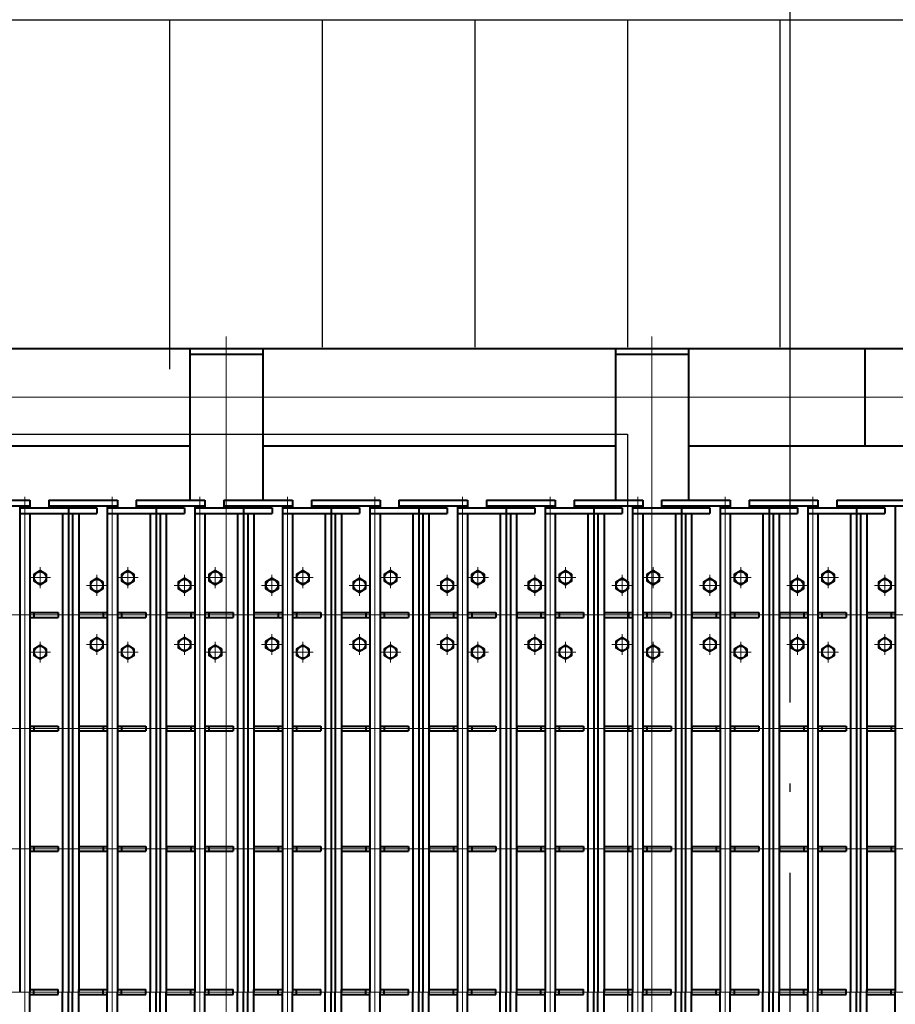
# Model space of a CAD drawing. Extents: x -146361 to 159770, y -87748 to 849918.
# Drawn here: x 52157 to 54317, y 233456 to 235886 of the extents above; entities that cross this region are included whole.
import ezdxf

# ---------------------------------------------------------------- set-up
doc = ezdxf.new("R2010")
doc.units = 0
doc.header["$LTSCALE"] = 1000
doc.header["$MEASUREMENT"] = 0
doc.linetypes.add('ACAD_ISO04W100', pattern=[30.5, 24, -3, 0.5, -3])
doc.linetypes.add('DOTE', pattern=[2.42, 2, -0.2, 0.02, -0.2])
doc.layers.add('DOTE', color=1, linetype='Continuous')
doc.layers.add('S-HOLE', color=3, linetype='Continuous')
doc.layers.add('LAYER1', color=1, linetype='ACAD_ISO04W100', lineweight=20)
doc.layers.add('LAYER7', color=7, linetype='Continuous', lineweight=40)

# ---------------------------------------------------------------- blocks, each defined once
blk = doc.blocks.new('BWJ2200X10000-2')
at = {"layer": 'LAYER1'}
for p, q in [((2460824, -1282606.3), (2460824, -1280987.8)), ((2461874, -1282606.3), (2461874, -1280987.8)), ((2467082.7, -1282606.3), (2454534.3, -1282606.3)), ((2466844.1, -1284074.8), (2455634.4, -1284074.8))]:
    blk.add_line(p, q, dxfattribs=at)
at = {"layer": 'LAYER1', "color": 8}
for p, q in [((2460427, -1281383.4), (2460427, -1282606.3)), ((2460643, -1281383.4), (2460643, -1282606.3)), ((2460859, -1281383.4), (2460859, -1282606.3)), ((2461075, -1281383.4), (2461075, -1282606.3)), ((2461291, -1281383.4), (2461291, -1282606.3)), ((2461507, -1281383.4), (2461507, -1282606.3)), ((2461723, -1281383.4), (2461723, -1282606.3)), ((2461939, -1281383.4), (2461939, -1282606.3)), ((2462155, -1281383.4), (2462155, -1282606.3)), ((2462371, -1281383.4), (2462371, -1282606.3)), ((2461047.7, -1282606.3), (2460022.6, -1282606.3)), ((2460427, -1283829.1), (2460427, -1282606.3)), ((2460643, -1283829.1), (2460643, -1282606.3)), ((2460824, -1282606.3), (2460824, -1284224.8)), ((2460859, -1283829.1), (2460859, -1282606.3)), ((2461911.7, -1282606.3), (2460886.6, -1282606.3)), ((2461075, -1283829.1), (2461075, -1282606.3)), ((2461291, -1283829.1), (2461291, -1282606.3)), ((2461507, -1283829.1), (2461507, -1282606.3)), ((2461723, -1283829.1), (2461723, -1282606.3)), ((2462775.7, -1282606.3), (2461750.6, -1282606.3)), ((2461874, -1282606.3), (2461874, -1284224.8)), ((2461939, -1283829.1), (2461939, -1282606.3)), ((2462155, -1283829.1), (2462155, -1282606.3)), ((2462371, -1283829.1), (2462371, -1282606.3)), ((2460329, -1282960.3), (2460089.8, -1282960.3)), ((2460545, -1282960.3), (2460305.8, -1282960.3)), ((2460761, -1282960.3), (2460521.8, -1282960.3)), ((2460977, -1282960.3), (2460737.8, -1282960.3)), ((2461193, -1282960.3), (2460953.8, -1282960.3)), ((2461409, -1282960.3), (2461169.8, -1282960.3)), ((2461625, -1282960.3), (2461385.8, -1282960.3)), ((2461841, -1282960.3), (2461601.8, -1282960.3)), ((2462057, -1282960.3), (2461817.8, -1282960.3)), ((2462273, -1282960.3), (2462033.8, -1282960.3)), ((2462489, -1282960.3), (2462249.8, -1282960.3)), ((2460329, -1283257.3), (2460089.8, -1283257.3)), ((2460545, -1283257.3), (2460305.8, -1283257.3)), ((2460761, -1283257.3), (2460521.8, -1283257.3)), ((2460977, -1283257.3), (2460737.8, -1283257.3)), ((2461193, -1283257.3), (2460953.8, -1283257.3)), ((2461409, -1283257.3), (2461169.8, -1283257.3)), ((2461625, -1283257.3), (2461385.8, -1283257.3)), ((2461841, -1283257.3), (2461601.8, -1283257.3)), ((2462057, -1283257.3), (2461817.8, -1283257.3)), ((2462273, -1283257.3), (2462033.8, -1283257.3)), ((2462489, -1283257.3), (2462249.8, -1283257.3)), ((2460388.9, -1283470.9), (2460388.9, -1283419.7)), ((2460604.9, -1283470.9), (2460604.9, -1283419.7)), ((2460820.9, -1283470.9), (2460820.9, -1283419.7)), ((2461036.9, -1283470.9), (2461036.9, -1283419.7)), ((2461252.9, -1283470.9), (2461252.9, -1283419.7)), ((2461468.9, -1283470.9), (2461468.9, -1283419.7)), ((2461684.9, -1283470.9), (2461684.9, -1283419.7)), ((2461900.9, -1283470.9), (2461900.9, -1283419.7)), ((2462116.9, -1283470.9), (2462116.9, -1283419.7)), ((2462332.9, -1283470.9), (2462332.9, -1283419.7)), ((2460249.1, -1283489.9), (2460249.1, -1283438.7)), ((2460363.3, -1283445.3), (2460414.5, -1283445.3)), ((2460465.1, -1283489.9), (2460465.1, -1283438.7)), ((2460579.3, -1283445.3), (2460630.5, -1283445.3)), ((2460681.1, -1283489.9), (2460681.1, -1283438.7)), ((2460795.3, -1283445.3), (2460846.5, -1283445.3)), ((2460897.1, -1283489.9), (2460897.1, -1283438.7)), ((2461011.3, -1283445.3), (2461062.5, -1283445.3)), ((2461113.1, -1283489.9), (2461113.1, -1283438.7)), ((2461227.3, -1283445.3), (2461278.5, -1283445.3)), ((2461329.1, -1283489.9), (2461329.1, -1283438.7)), ((2461443.3, -1283445.3), (2461494.5, -1283445.3)), ((2461545.1, -1283489.9), (2461545.1, -1283438.7)), ((2461659.3, -1283445.3), (2461710.5, -1283445.3)), ((2461761.1, -1283489.9), (2461761.1, -1283438.7)), ((2461875.3, -1283445.3), (2461926.5, -1283445.3)), ((2461977.1, -1283489.9), (2461977.1, -1283438.7)), ((2462091.3, -1283445.3), (2462142.5, -1283445.3)), ((2462193.1, -1283489.9), (2462193.1, -1283438.7)), ((2462307.3, -1283445.3), (2462358.5, -1283445.3)), ((2460223.5, -1283464.3), (2460274.7, -1283464.3)), ((2460439.5, -1283464.3), (2460490.7, -1283464.3)), ((2460655.5, -1283464.3), (2460706.7, -1283464.3)), ((2460871.5, -1283464.3), (2460922.7, -1283464.3)), ((2461087.5, -1283464.3), (2461138.7, -1283464.3)), ((2461303.5, -1283464.3), (2461354.7, -1283464.3)), ((2461519.5, -1283464.3), (2461570.7, -1283464.3)), ((2461735.5, -1283464.3), (2461786.7, -1283464.3)), ((2461951.5, -1283464.3), (2462002.7, -1283464.3)), ((2462167.5, -1283464.3), (2462218.7, -1283464.3)), ((2460337.7, -1283537.3), (2460089.9, -1283537.3)), ((2460553.7, -1283537.3), (2460305.9, -1283537.3)), ((2460769.7, -1283537.3), (2460521.9, -1283537.3)), ((2460985.7, -1283537.3), (2460737.9, -1283537.3)), ((2461201.7, -1283537.3), (2460953.9, -1283537.3)), ((2461417.7, -1283537.3), (2461169.9, -1283537.3)), ((2461633.7, -1283537.3), (2461385.9, -1283537.3)), ((2461849.7, -1283537.3), (2461601.9, -1283537.3)), ((2462065.7, -1283537.3), (2461817.9, -1283537.3)), ((2462281.7, -1283537.3), (2462033.9, -1283537.3)), ((2462497.7, -1283537.3), (2462249.9, -1283537.3)), ((2460249.1, -1283635.9), (2460249.1, -1283584.7)), ((2460388.9, -1283654.9), (2460388.9, -1283603.7)), ((2460465.1, -1283635.9), (2460465.1, -1283584.7)), ((2460604.9, -1283654.9), (2460604.9, -1283603.7)), ((2460681.1, -1283635.9), (2460681.1, -1283584.7)), ((2460820.9, -1283654.9), (2460820.9, -1283603.7)), ((2460897.1, -1283635.9), (2460897.1, -1283584.7)), ((2461036.9, -1283654.9), (2461036.9, -1283603.7)), ((2461113.1, -1283635.9), (2461113.1, -1283584.7)), ((2461252.9, -1283654.9), (2461252.9, -1283603.7)), ((2461329.1, -1283635.9), (2461329.1, -1283584.7)), ((2461468.9, -1283654.9), (2461468.9, -1283603.7)), ((2461545.1, -1283635.9), (2461545.1, -1283584.7)), ((2461684.9, -1283654.9), (2461684.9, -1283603.7)), ((2461761.1, -1283635.9), (2461761.1, -1283584.7)), ((2461900.9, -1283654.9), (2461900.9, -1283603.7)), ((2461977.1, -1283635.9), (2461977.1, -1283584.7)), ((2462116.9, -1283654.9), (2462116.9, -1283603.7)), ((2462193.1, -1283635.9), (2462193.1, -1283584.7)), ((2462332.9, -1283654.9), (2462332.9, -1283603.7)), ((2460223.5, -1283610.3), (2460274.7, -1283610.3)), ((2460414.5, -1283629.3), (2460363.3, -1283629.3)), ((2460439.5, -1283610.3), (2460490.7, -1283610.3)), ((2460630.5, -1283629.3), (2460579.3, -1283629.3)), ((2460655.5, -1283610.3), (2460706.7, -1283610.3)), ((2460846.5, -1283629.3), (2460795.3, -1283629.3)), ((2460871.5, -1283610.3), (2460922.7, -1283610.3)), ((2461062.5, -1283629.3), (2461011.3, -1283629.3)), ((2461087.5, -1283610.3), (2461138.7, -1283610.3)), ((2461278.5, -1283629.3), (2461227.3, -1283629.3)), ((2461303.5, -1283610.3), (2461354.7, -1283610.3)), ((2461494.5, -1283629.3), (2461443.3, -1283629.3)), ((2461519.5, -1283610.3), (2461570.7, -1283610.3)), ((2461710.5, -1283629.3), (2461659.3, -1283629.3)), ((2461735.5, -1283610.3), (2461786.7, -1283610.3)), ((2461926.5, -1283629.3), (2461875.3, -1283629.3)), ((2461951.5, -1283610.3), (2462002.7, -1283610.3)), ((2462142.5, -1283629.3), (2462091.3, -1283629.3)), ((2462167.5, -1283610.3), (2462218.7, -1283610.3)), ((2462358.5, -1283629.3), (2462307.3, -1283629.3))]:
    blk.add_line(p, q, dxfattribs=at)
at = {"layer": 'LAYER7', "color": 8}
for p, q in [((2460223.5, -1281405.8), (2460223.5, -1282606.3)), ((2460319, -1281410.8), (2460319, -1282606.3)), ((2460439.5, -1281405.8), (2460439.5, -1282606.3)), ((2460535, -1281410.8), (2460535, -1282606.3)), ((2460655.5, -1281405.8), (2460655.5, -1282606.3)), ((2460751, -1281410.8), (2460751, -1282606.3)), ((2460871.5, -1281405.8), (2460871.5, -1282606.3)), ((2460967, -1281410.8), (2460967, -1282606.3)), ((2461087.5, -1281405.8), (2461087.5, -1282606.3)), ((2461183, -1281410.8), (2461183, -1282606.3)), ((2461303.5, -1281405.8), (2461303.5, -1282606.3)), ((2461399, -1281410.8), (2461399, -1282606.3)), ((2461519.5, -1281405.8), (2461519.5, -1282606.3)), ((2461615, -1281410.8), (2461615, -1282606.3)), ((2461735.5, -1281405.8), (2461735.5, -1282606.3)), ((2461831, -1281410.8), (2461831, -1282606.3)), ((2461951.5, -1281405.8), (2461951.5, -1282606.3)), ((2462047, -1281410.8), (2462047, -1282606.3)), ((2462167.5, -1281405.8), (2462167.5, -1282606.3)), ((2462263, -1281410.8), (2462263, -1282606.3)), ((2460294, -1281424.8), (2460294, -1282606.3)), ((2460309, -1281424.8), (2460309, -1282606.3)), ((2460334, -1281424.8), (2460334, -1282606.3)), ((2460414.5, -1281424.8), (2460414.5, -1282606.3)), ((2460510, -1281424.8), (2460510, -1282606.3)), ((2460525, -1281424.8), (2460525, -1282606.3)), ((2460550, -1281424.8), (2460550, -1282606.3)), ((2460630.5, -1281424.8), (2460630.5, -1282606.3)), ((2460726, -1281424.8), (2460726, -1282606.3)), ((2460741, -1281424.8), (2460741, -1282606.3)), ((2460766, -1281424.8), (2460766, -1282606.3)), ((2460846.5, -1281424.8), (2460846.5, -1282606.3)), ((2460942, -1281424.8), (2460942, -1282606.3)), ((2460957, -1281424.8), (2460957, -1282606.3)), ((2460982, -1281424.8), (2460982, -1282606.3)), ((2461062.5, -1281424.8), (2461062.5, -1282606.3)), ((2461158, -1281424.8), (2461158, -1282606.3)), ((2461173, -1281424.8), (2461173, -1282606.3)), ((2461198, -1281424.8), (2461198, -1282606.3)), ((2461278.5, -1281424.8), (2461278.5, -1282606.3)), ((2461374, -1281424.8), (2461374, -1282606.3)), ((2461389, -1281424.8), (2461389, -1282606.3)), ((2461414, -1281424.8), (2461414, -1282606.3)), ((2461494.5, -1281424.8), (2461494.5, -1282606.3)), ((2461590, -1281424.8), (2461590, -1282606.3)), ((2461605, -1281424.8), (2461605, -1282606.3)), ((2461630, -1281424.8), (2461630, -1282606.3)), ((2461710.5, -1281424.8), (2461710.5, -1282606.3)), ((2461806, -1281424.8), (2461806, -1282606.3)), ((2461821, -1281424.8), (2461821, -1282606.3)), ((2461846, -1281424.8), (2461846, -1282606.3)), ((2461926.5, -1281424.8), (2461926.5, -1282606.3)), ((2462022, -1281424.8), (2462022, -1282606.3)), ((2462037, -1281424.8), (2462037, -1282606.3)), ((2462062, -1281424.8), (2462062, -1282606.3)), ((2462142.5, -1281424.8), (2462142.5, -1282606.3)), ((2462238, -1281424.8), (2462238, -1282606.3)), ((2462253, -1281424.8), (2462253, -1282606.3)), ((2462278, -1281424.8), (2462278, -1282606.3)), ((2462358.5, -1281424.8), (2462358.5, -1282606.3)), ((2460293.5, -1282600.5), (2460223.5, -1282600.5)), ((2460223.5, -1283806.8), (2460223.5, -1282606.3)), ((2460233.5, -1282600.5), (2460233.5, -1282612.5)), ((2460293.5, -1282600.5), (2460293.5, -1282612.5)), ((2460294, -1283787.8), (2460294, -1282606.3)), ((2460309, -1283787.8), (2460309, -1282606.3)), ((2460319, -1283801.8), (2460319, -1282606.3)), ((2460334, -1283787.8), (2460334, -1282606.3)), ((2460344.5, -1282600.5), (2460344.5, -1282612.5)), ((2460414.5, -1282600.5), (2460344.5, -1282600.5)), ((2460404.5, -1282600.5), (2460404.5, -1282612.5)), ((2460414.5, -1283787.8), (2460414.5, -1282606.3)), ((2460509.5, -1282600.5), (2460439.5, -1282600.5)), ((2460439.5, -1283806.8), (2460439.5, -1282606.3)), ((2460449.5, -1282600.5), (2460449.5, -1282612.5)), ((2460509.5, -1282600.5), (2460509.5, -1282612.5)), ((2460510, -1283787.8), (2460510, -1282606.3)), ((2460525, -1283787.8), (2460525, -1282606.3)), ((2460535, -1283801.8), (2460535, -1282606.3)), ((2460550, -1283787.8), (2460550, -1282606.3)), ((2460560.5, -1282600.5), (2460560.5, -1282612.5)), ((2460630.5, -1282600.5), (2460560.5, -1282600.5)), ((2460620.5, -1282600.5), (2460620.5, -1282612.5)), ((2460630.5, -1283787.8), (2460630.5, -1282606.3)), ((2460725.5, -1282600.5), (2460655.5, -1282600.5)), ((2460655.5, -1283806.8), (2460655.5, -1282606.3)), ((2460665.5, -1282600.5), (2460665.5, -1282612.5)), ((2460725.5, -1282600.5), (2460725.5, -1282612.5)), ((2460726, -1283787.8), (2460726, -1282606.3)), ((2460741, -1283787.8), (2460741, -1282606.3)), ((2460751, -1283801.8), (2460751, -1282606.3)), ((2460766, -1283787.8), (2460766, -1282606.3)), ((2460776.5, -1282600.5), (2460776.5, -1282612.5)), ((2460846.5, -1282600.5), (2460776.5, -1282600.5)), ((2460836.5, -1282600.5), (2460836.5, -1282612.5)), ((2460846.5, -1283787.8), (2460846.5, -1282606.3)), ((2460941.5, -1282600.5), (2460871.5, -1282600.5)), ((2460871.5, -1283806.8), (2460871.5, -1282606.3)), ((2460881.5, -1282600.5), (2460881.5, -1282612.5)), ((2460941.5, -1282600.5), (2460941.5, -1282612.5)), ((2460942, -1283787.8), (2460942, -1282606.3)), ((2460957, -1283787.8), (2460957, -1282606.3)), ((2460967, -1283801.8), (2460967, -1282606.3)), ((2460982, -1283787.8), (2460982, -1282606.3)), ((2460992.5, -1282600.5), (2460992.5, -1282612.5)), ((2461062.5, -1282600.5), (2460992.5, -1282600.5)), ((2461052.5, -1282600.5), (2461052.5, -1282612.5)), ((2461062.5, -1283787.8), (2461062.5, -1282606.3)), ((2461157.5, -1282600.5), (2461087.5, -1282600.5)), ((2461087.5, -1283806.8), (2461087.5, -1282606.3)), ((2461097.5, -1282600.5), (2461097.5, -1282612.5)), ((2461157.5, -1282600.5), (2461157.5, -1282612.5)), ((2461158, -1283787.8), (2461158, -1282606.3)), ((2461173, -1283787.8), (2461173, -1282606.3)), ((2461183, -1283801.8), (2461183, -1282606.3)), ((2461198, -1283787.8), (2461198, -1282606.3)), ((2461208.5, -1282600.5), (2461208.5, -1282612.5)), ((2461278.5, -1282600.5), (2461208.5, -1282600.5)), ((2461268.5, -1282600.5), (2461268.5, -1282612.5)), ((2461278.5, -1283787.8), (2461278.5, -1282606.3)), ((2461373.5, -1282600.5), (2461303.5, -1282600.5)), ((2461303.5, -1283806.8), (2461303.5, -1282606.3)), ((2461313.5, -1282600.5), (2461313.5, -1282612.5)), ((2461373.5, -1282600.5), (2461373.5, -1282612.5)), ((2461374, -1283787.8), (2461374, -1282606.3)), ((2461389, -1283787.8), (2461389, -1282606.3)), ((2461399, -1283801.8), (2461399, -1282606.3)), ((2461414, -1283787.8), (2461414, -1282606.3)), ((2461424.5, -1282600.5), (2461424.5, -1282612.5)), ((2461494.5, -1282600.5), (2461424.5, -1282600.5)), ((2461484.5, -1282600.5), (2461484.5, -1282612.5)), ((2461494.5, -1283787.8), (2461494.5, -1282606.3)), ((2461589.5, -1282600.5), (2461519.5, -1282600.5)), ((2461519.5, -1283806.8), (2461519.5, -1282606.3)), ((2461529.5, -1282600.5), (2461529.5, -1282612.5)), ((2461589.5, -1282600.5), (2461589.5, -1282612.5)), ((2461590, -1283787.8), (2461590, -1282606.3)), ((2461605, -1283787.8), (2461605, -1282606.3)), ((2461615, -1283801.8), (2461615, -1282606.3)), ((2461630, -1283787.8), (2461630, -1282606.3)), ((2461640.5, -1282600.5), (2461640.5, -1282612.5)), ((2461710.5, -1282600.5), (2461640.5, -1282600.5)), ((2461700.5, -1282600.5), (2461700.5, -1282612.5)), ((2461710.5, -1283787.8), (2461710.5, -1282606.3)), ((2461805.5, -1282600.5), (2461735.5, -1282600.5)), ((2461735.5, -1283806.8), (2461735.5, -1282606.3)), ((2461745.5, -1282600.5), (2461745.5, -1282612.5)), ((2461805.5, -1282600.5), (2461805.5, -1282612.5)), ((2461806, -1283787.8), (2461806, -1282606.3)), ((2461821, -1283787.8), (2461821, -1282606.3)), ((2461831, -1283801.8), (2461831, -1282606.3)), ((2461846, -1283787.8), (2461846, -1282606.3)), ((2461856.5, -1282600.5), (2461856.5, -1282612.5)), ((2461926.5, -1282600.5), (2461856.5, -1282600.5)), ((2461916.5, -1282600.5), (2461916.5, -1282612.5)), ((2461926.5, -1283787.8), (2461926.5, -1282606.3)), ((2462021.5, -1282600.5), (2461951.5, -1282600.5)), ((2461951.5, -1283806.8), (2461951.5, -1282606.3)), ((2461961.5, -1282600.5), (2461961.5, -1282612.5)), ((2462021.5, -1282600.5), (2462021.5, -1282612.5)), ((2462022, -1283787.8), (2462022, -1282606.3)), ((2462037, -1283787.8), (2462037, -1282606.3)), ((2462047, -1283801.8), (2462047, -1282606.3)), ((2462062, -1283787.8), (2462062, -1282606.3)), ((2462072.5, -1282600.5), (2462072.5, -1282612.5)), ((2462142.5, -1282600.5), (2462072.5, -1282600.5)), ((2462132.5, -1282600.5), (2462132.5, -1282612.5)), ((2462142.5, -1283787.8), (2462142.5, -1282606.3)), ((2462237.5, -1282600.5), (2462167.5, -1282600.5)), ((2462167.5, -1283806.8), (2462167.5, -1282606.3)), ((2462177.5, -1282600.5), (2462177.5, -1282612.5)), ((2462237.5, -1282600.5), (2462237.5, -1282612.5)), ((2462238, -1283787.8), (2462238, -1282606.3)), ((2462253, -1283787.8), (2462253, -1282606.3)), ((2462263, -1283801.8), (2462263, -1282606.3)), ((2462278, -1283787.8), (2462278, -1282606.3)), ((2462288.5, -1282600.5), (2462288.5, -1282612.5)), ((2462358.5, -1282600.5), (2462288.5, -1282600.5)), ((2462348.5, -1282600.5), (2462348.5, -1282612.5)), ((2462358.5, -1283787.8), (2462358.5, -1282606.3)), ((2462383.5, -1283806.8), (2462383.5, -1282606.3)), ((2460293.5, -1282612.5), (2460223.5, -1282612.5)), ((2460414.5, -1282612.5), (2460344.5, -1282612.5)), ((2460509.5, -1282612.5), (2460439.5, -1282612.5)), ((2460630.5, -1282612.5), (2460560.5, -1282612.5)), ((2460725.5, -1282612.5), (2460655.5, -1282612.5)), ((2460846.5, -1282612.5), (2460776.5, -1282612.5)), ((2460941.5, -1282612.5), (2460871.5, -1282612.5)), ((2461062.5, -1282612.5), (2460992.5, -1282612.5)), ((2461157.5, -1282612.5), (2461087.5, -1282612.5)), ((2461278.5, -1282612.5), (2461208.5, -1282612.5)), ((2461373.5, -1282612.5), (2461303.5, -1282612.5)), ((2461494.5, -1282612.5), (2461424.5, -1282612.5)), ((2461589.5, -1282612.5), (2461519.5, -1282612.5)), ((2461710.5, -1282612.5), (2461640.5, -1282612.5)), ((2461805.5, -1282612.5), (2461735.5, -1282612.5)), ((2461926.5, -1282612.5), (2461856.5, -1282612.5)), ((2462021.5, -1282612.5), (2461951.5, -1282612.5)), ((2462142.5, -1282612.5), (2462072.5, -1282612.5)), ((2462237.5, -1282612.5), (2462167.5, -1282612.5)), ((2462358.5, -1282612.5), (2462288.5, -1282612.5)), ((2460293.5, -1282954), (2460223.5, -1282954)), ((2460293.5, -1282966), (2460223.5, -1282966)), ((2460233.5, -1282966), (2460233.5, -1282954)), ((2460293.5, -1282966), (2460293.5, -1282954)), ((2460344.5, -1282966), (2460344.5, -1282954)), ((2460414.5, -1282954), (2460344.5, -1282954)), ((2460414.5, -1282966), (2460344.5, -1282966)), ((2460404.5, -1282966), (2460404.5, -1282954)), ((2460509.5, -1282954), (2460439.5, -1282954)), ((2460509.5, -1282966), (2460439.5, -1282966)), ((2460449.5, -1282966), (2460449.5, -1282954)), ((2460509.5, -1282966), (2460509.5, -1282954)), ((2460560.5, -1282966), (2460560.5, -1282954)), ((2460630.5, -1282954), (2460560.5, -1282954)), ((2460630.5, -1282966), (2460560.5, -1282966)), ((2460620.5, -1282966), (2460620.5, -1282954)), ((2460725.5, -1282954), (2460655.5, -1282954)), ((2460725.5, -1282966), (2460655.5, -1282966)), ((2460665.5, -1282966), (2460665.5, -1282954)), ((2460725.5, -1282966), (2460725.5, -1282954)), ((2460776.5, -1282966), (2460776.5, -1282954)), ((2460846.5, -1282954), (2460776.5, -1282954)), ((2460846.5, -1282966), (2460776.5, -1282966)), ((2460836.5, -1282966), (2460836.5, -1282954)), ((2460941.5, -1282954), (2460871.5, -1282954)), ((2460941.5, -1282966), (2460871.5, -1282966)), ((2460881.5, -1282966), (2460881.5, -1282954)), ((2460941.5, -1282966), (2460941.5, -1282954)), ((2460992.5, -1282966), (2460992.5, -1282954)), ((2461062.5, -1282954), (2460992.5, -1282954)), ((2461062.5, -1282966), (2460992.5, -1282966)), ((2461052.5, -1282966), (2461052.5, -1282954)), ((2461157.5, -1282954), (2461087.5, -1282954)), ((2461157.5, -1282966), (2461087.5, -1282966)), ((2461097.5, -1282966), (2461097.5, -1282954)), ((2461157.5, -1282966), (2461157.5, -1282954)), ((2461208.5, -1282966), (2461208.5, -1282954)), ((2461278.5, -1282954), (2461208.5, -1282954)), ((2461278.5, -1282966), (2461208.5, -1282966)), ((2461268.5, -1282966), (2461268.5, -1282954)), ((2461373.5, -1282954), (2461303.5, -1282954)), ((2461373.5, -1282966), (2461303.5, -1282966)), ((2461313.5, -1282966), (2461313.5, -1282954)), ((2461373.5, -1282966), (2461373.5, -1282954)), ((2461424.5, -1282966), (2461424.5, -1282954)), ((2461494.5, -1282954), (2461424.5, -1282954)), ((2461494.5, -1282966), (2461424.5, -1282966)), ((2461484.5, -1282966), (2461484.5, -1282954)), ((2461589.5, -1282954), (2461519.5, -1282954)), ((2461589.5, -1282966), (2461519.5, -1282966)), ((2461529.5, -1282966), (2461529.5, -1282954)), ((2461589.5, -1282966), (2461589.5, -1282954)), ((2461640.5, -1282966), (2461640.5, -1282954)), ((2461710.5, -1282954), (2461640.5, -1282954)), ((2461710.5, -1282966), (2461640.5, -1282966)), ((2461700.5, -1282966), (2461700.5, -1282954)), ((2461805.5, -1282954), (2461735.5, -1282954)), ((2461805.5, -1282966), (2461735.5, -1282966)), ((2461745.5, -1282966), (2461745.5, -1282954)), ((2461805.5, -1282966), (2461805.5, -1282954)), ((2461856.5, -1282966), (2461856.5, -1282954)), ((2461926.5, -1282954), (2461856.5, -1282954)), ((2461926.5, -1282966), (2461856.5, -1282966)), ((2461916.5, -1282966), (2461916.5, -1282954)), ((2462021.5, -1282954), (2461951.5, -1282954)), ((2462021.5, -1282966), (2461951.5, -1282966)), ((2461961.5, -1282966), (2461961.5, -1282954)), ((2462021.5, -1282966), (2462021.5, -1282954)), ((2462072.5, -1282966), (2462072.5, -1282954)), ((2462142.5, -1282954), (2462072.5, -1282954)), ((2462142.5, -1282966), (2462072.5, -1282966)), ((2462132.5, -1282966), (2462132.5, -1282954)), ((2462237.5, -1282954), (2462167.5, -1282954)), ((2462237.5, -1282966), (2462167.5, -1282966)), ((2462177.5, -1282966), (2462177.5, -1282954)), ((2462237.5, -1282966), (2462237.5, -1282954)), ((2462288.5, -1282966), (2462288.5, -1282954)), ((2462358.5, -1282954), (2462288.5, -1282954)), ((2462358.5, -1282966), (2462288.5, -1282966)), ((2462348.5, -1282966), (2462348.5, -1282954)), ((2460293.5, -1283251), (2460223.5, -1283251)), ((2460293.5, -1283263), (2460223.5, -1283263)), ((2460233.5, -1283263), (2460233.5, -1283251)), ((2460293.5, -1283263), (2460293.5, -1283251)), ((2460344.5, -1283263), (2460344.5, -1283251)), ((2460414.5, -1283251), (2460344.5, -1283251)), ((2460414.5, -1283263), (2460344.5, -1283263)), ((2460404.5, -1283263), (2460404.5, -1283251)), ((2460509.5, -1283251), (2460439.5, -1283251)), ((2460509.5, -1283263), (2460439.5, -1283263)), ((2460449.5, -1283263), (2460449.5, -1283251)), ((2460509.5, -1283263), (2460509.5, -1283251)), ((2460560.5, -1283263), (2460560.5, -1283251)), ((2460630.5, -1283251), (2460560.5, -1283251)), ((2460630.5, -1283263), (2460560.5, -1283263)), ((2460620.5, -1283263), (2460620.5, -1283251)), ((2460725.5, -1283251), (2460655.5, -1283251)), ((2460725.5, -1283263), (2460655.5, -1283263)), ((2460665.5, -1283263), (2460665.5, -1283251)), ((2460725.5, -1283263), (2460725.5, -1283251)), ((2460776.5, -1283263), (2460776.5, -1283251)), ((2460846.5, -1283251), (2460776.5, -1283251)), ((2460846.5, -1283263), (2460776.5, -1283263)), ((2460836.5, -1283263), (2460836.5, -1283251)), ((2460941.5, -1283251), (2460871.5, -1283251)), ((2460941.5, -1283263), (2460871.5, -1283263)), ((2460881.5, -1283263), (2460881.5, -1283251)), ((2460941.5, -1283263), (2460941.5, -1283251)), ((2460992.5, -1283263), (2460992.5, -1283251)), ((2461062.5, -1283251), (2460992.5, -1283251)), ((2461062.5, -1283263), (2460992.5, -1283263)), ((2461052.5, -1283263), (2461052.5, -1283251)), ((2461157.5, -1283251), (2461087.5, -1283251)), ((2461157.5, -1283263), (2461087.5, -1283263)), ((2461097.5, -1283263), (2461097.5, -1283251)), ((2461157.5, -1283263), (2461157.5, -1283251)), ((2461208.5, -1283263), (2461208.5, -1283251)), ((2461278.5, -1283251), (2461208.5, -1283251)), ((2461278.5, -1283263), (2461208.5, -1283263)), ((2461268.5, -1283263), (2461268.5, -1283251)), ((2461373.5, -1283251), (2461303.5, -1283251)), ((2461373.5, -1283263), (2461303.5, -1283263)), ((2461313.5, -1283263), (2461313.5, -1283251)), ((2461373.5, -1283263), (2461373.5, -1283251)), ((2461424.5, -1283263), (2461424.5, -1283251)), ((2461494.5, -1283251), (2461424.5, -1283251)), ((2461494.5, -1283263), (2461424.5, -1283263)), ((2461484.5, -1283263), (2461484.5, -1283251)), ((2461589.5, -1283251), (2461519.5, -1283251)), ((2461589.5, -1283263), (2461519.5, -1283263)), ((2461529.5, -1283263), (2461529.5, -1283251)), ((2461589.5, -1283263), (2461589.5, -1283251)), ((2461640.5, -1283263), (2461640.5, -1283251)), ((2461710.5, -1283251), (2461640.5, -1283251)), ((2461710.5, -1283263), (2461640.5, -1283263)), ((2461700.5, -1283263), (2461700.5, -1283251)), ((2461805.5, -1283251), (2461735.5, -1283251)), ((2461805.5, -1283263), (2461735.5, -1283263)), ((2461745.5, -1283263), (2461745.5, -1283251)), ((2461805.5, -1283263), (2461805.5, -1283251)), ((2461856.5, -1283263), (2461856.5, -1283251)), ((2461926.5, -1283251), (2461856.5, -1283251)), ((2461926.5, -1283263), (2461856.5, -1283263)), ((2461916.5, -1283263), (2461916.5, -1283251)), ((2462021.5, -1283251), (2461951.5, -1283251)), ((2462021.5, -1283263), (2461951.5, -1283263)), ((2461961.5, -1283263), (2461961.5, -1283251)), ((2462021.5, -1283263), (2462021.5, -1283251)), ((2462072.5, -1283263), (2462072.5, -1283251)), ((2462142.5, -1283251), (2462072.5, -1283251)), ((2462142.5, -1283263), (2462072.5, -1283263)), ((2462132.5, -1283263), (2462132.5, -1283251)), ((2462237.5, -1283251), (2462167.5, -1283251)), ((2462237.5, -1283263), (2462167.5, -1283263)), ((2462177.5, -1283263), (2462177.5, -1283251)), ((2462237.5, -1283263), (2462237.5, -1283251)), ((2462288.5, -1283263), (2462288.5, -1283251)), ((2462358.5, -1283251), (2462288.5, -1283251)), ((2462358.5, -1283263), (2462288.5, -1283263)), ((2462348.5, -1283263), (2462348.5, -1283251)), ((2460293.5, -1283531.3), (2460223.5, -1283531.3)), ((2460233.5, -1283543.3), (2460233.5, -1283531.3)), ((2460293.5, -1283543.3), (2460293.5, -1283531.3)), ((2460344.5, -1283543.3), (2460344.5, -1283531.3)), ((2460414.5, -1283531.3), (2460344.5, -1283531.3)), ((2460404.5, -1283543.3), (2460404.5, -1283531.3)), ((2460509.5, -1283531.3), (2460439.5, -1283531.3)), ((2460449.5, -1283543.3), (2460449.5, -1283531.3)), ((2460509.5, -1283543.3), (2460509.5, -1283531.3)), ((2460560.5, -1283543.3), (2460560.5, -1283531.3)), ((2460630.5, -1283531.3), (2460560.5, -1283531.3)), ((2460620.5, -1283543.3), (2460620.5, -1283531.3)), ((2460725.5, -1283531.3), (2460655.5, -1283531.3)), ((2460665.5, -1283543.3), (2460665.5, -1283531.3)), ((2460725.5, -1283543.3), (2460725.5, -1283531.3)), ((2460776.5, -1283543.3), (2460776.5, -1283531.3)), ((2460846.5, -1283531.3), (2460776.5, -1283531.3)), ((2460836.5, -1283543.3), (2460836.5, -1283531.3)), ((2460941.5, -1283531.3), (2460871.5, -1283531.3)), ((2460881.5, -1283543.3), (2460881.5, -1283531.3)), ((2460941.5, -1283543.3), (2460941.5, -1283531.3)), ((2460992.5, -1283543.3), (2460992.5, -1283531.3)), ((2461062.5, -1283531.3), (2460992.5, -1283531.3)), ((2461052.5, -1283543.3), (2461052.5, -1283531.3)), ((2461157.5, -1283531.3), (2461087.5, -1283531.3)), ((2461097.5, -1283543.3), (2461097.5, -1283531.3)), ((2461157.5, -1283543.3), (2461157.5, -1283531.3)), ((2461208.5, -1283543.3), (2461208.5, -1283531.3)), ((2461278.5, -1283531.3), (2461208.5, -1283531.3)), ((2461268.5, -1283543.3), (2461268.5, -1283531.3)), ((2461373.5, -1283531.3), (2461303.5, -1283531.3)), ((2461313.5, -1283543.3), (2461313.5, -1283531.3)), ((2461373.5, -1283543.3), (2461373.5, -1283531.3)), ((2461424.5, -1283543.3), (2461424.5, -1283531.3)), ((2461494.5, -1283531.3), (2461424.5, -1283531.3)), ((2461484.5, -1283543.3), (2461484.5, -1283531.3)), ((2461589.5, -1283531.3), (2461519.5, -1283531.3)), ((2461529.5, -1283543.3), (2461529.5, -1283531.3)), ((2461589.5, -1283543.3), (2461589.5, -1283531.3)), ((2461640.5, -1283543.3), (2461640.5, -1283531.3)), ((2461710.5, -1283531.3), (2461640.5, -1283531.3)), ((2461700.5, -1283543.3), (2461700.5, -1283531.3)), ((2461805.5, -1283531.3), (2461735.5, -1283531.3)), ((2461745.5, -1283543.3), (2461745.5, -1283531.3)), ((2461805.5, -1283543.3), (2461805.5, -1283531.3)), ((2461856.5, -1283543.3), (2461856.5, -1283531.3)), ((2461926.5, -1283531.3), (2461856.5, -1283531.3)), ((2461916.5, -1283543.3), (2461916.5, -1283531.3)), ((2462021.5, -1283531.3), (2461951.5, -1283531.3)), ((2461961.5, -1283543.3), (2461961.5, -1283531.3)), ((2462021.5, -1283543.3), (2462021.5, -1283531.3)), ((2462072.5, -1283543.3), (2462072.5, -1283531.3)), ((2462142.5, -1283531.3), (2462072.5, -1283531.3)), ((2462132.5, -1283543.3), (2462132.5, -1283531.3)), ((2462237.5, -1283531.3), (2462167.5, -1283531.3)), ((2462177.5, -1283543.3), (2462177.5, -1283531.3)), ((2462237.5, -1283543.3), (2462237.5, -1283531.3)), ((2462288.5, -1283543.3), (2462288.5, -1283531.3)), ((2462358.5, -1283531.3), (2462288.5, -1283531.3)), ((2462348.5, -1283543.3), (2462348.5, -1283531.3)), ((2460293.5, -1283543.3), (2460223.5, -1283543.3)), ((2460414.5, -1283543.3), (2460344.5, -1283543.3)), ((2460509.5, -1283543.3), (2460439.5, -1283543.3)), ((2460630.5, -1283543.3), (2460560.5, -1283543.3)), ((2460725.5, -1283543.3), (2460655.5, -1283543.3)), ((2460846.5, -1283543.3), (2460776.5, -1283543.3)), ((2460941.5, -1283543.3), (2460871.5, -1283543.3)), ((2461062.5, -1283543.3), (2460992.5, -1283543.3)), ((2461157.5, -1283543.3), (2461087.5, -1283543.3)), ((2461278.5, -1283543.3), (2461208.5, -1283543.3)), ((2461373.5, -1283543.3), (2461303.5, -1283543.3)), ((2461494.5, -1283543.3), (2461424.5, -1283543.3)), ((2461589.5, -1283543.3), (2461519.5, -1283543.3)), ((2461710.5, -1283543.3), (2461640.5, -1283543.3)), ((2461805.5, -1283543.3), (2461735.5, -1283543.3)), ((2461926.5, -1283543.3), (2461856.5, -1283543.3)), ((2462021.5, -1283543.3), (2461951.5, -1283543.3)), ((2462142.5, -1283543.3), (2462072.5, -1283543.3)), ((2462237.5, -1283543.3), (2462167.5, -1283543.3)), ((2462358.5, -1283543.3), (2462288.5, -1283543.3)), ((2460249, -1283801.8), (2460249, -1283787.8)), ((2460439.5, -1283787.8), (2460249, -1283787.8)), ((2460465, -1283801.8), (2460465, -1283787.8)), ((2460655.5, -1283787.8), (2460465, -1283787.8)), ((2460681, -1283801.8), (2460681, -1283787.8)), ((2460871.5, -1283787.8), (2460681, -1283787.8)), ((2460897, -1283801.8), (2460897, -1283787.8)), ((2461087.5, -1283787.8), (2460897, -1283787.8)), ((2461113, -1283801.8), (2461113, -1283787.8)), ((2461303.5, -1283787.8), (2461113, -1283787.8)), ((2461329, -1283801.8), (2461329, -1283787.8)), ((2461519.5, -1283787.8), (2461329, -1283787.8)), ((2461545, -1283801.8), (2461545, -1283787.8)), ((2461735.5, -1283787.8), (2461545, -1283787.8)), ((2461761, -1283801.8), (2461761, -1283787.8)), ((2461951.5, -1283787.8), (2461761, -1283787.8)), ((2461977, -1283801.8), (2461977, -1283787.8)), ((2462167.5, -1283787.8), (2461977, -1283787.8)), ((2462193, -1283801.8), (2462193, -1283787.8)), ((2462383.5, -1283787.8), (2462193, -1283787.8)), ((2460368, -1283806.8), (2460198.5, -1283806.8)), ((2460368, -1283820.8), (2460198.5, -1283820.8)), ((2460439.5, -1283801.8), (2460249, -1283801.8)), ((2460294, -1283806.8), (2460294, -1283801.8)), ((2460309, -1283806.8), (2460309, -1283801.8)), ((2460368, -1283806.8), (2460368, -1283801.8)), ((2460368, -1283820.8), (2460368, -1283806.8)), ((2460414.5, -1283806.8), (2460414.5, -1283801.8)), ((2460584, -1283806.8), (2460414.5, -1283806.8)), ((2460414.5, -1283820.8), (2460414.5, -1283806.8)), ((2460584, -1283820.8), (2460414.5, -1283820.8)), ((2460655.5, -1283801.8), (2460465, -1283801.8)), ((2460510, -1283806.8), (2460510, -1283801.8)), ((2460525, -1283806.8), (2460525, -1283801.8)), ((2460584, -1283806.8), (2460584, -1283801.8)), ((2460584, -1283820.8), (2460584, -1283806.8)), ((2460630.5, -1283806.8), (2460630.5, -1283801.8)), ((2460800, -1283806.8), (2460630.5, -1283806.8)), ((2460630.5, -1283820.8), (2460630.5, -1283806.8)), ((2460800, -1283820.8), (2460630.5, -1283820.8)), ((2460871.5, -1283801.8), (2460681, -1283801.8)), ((2460726, -1283806.8), (2460726, -1283801.8)), ((2460734, -1284194.8), (2460734, -1283820.8)), ((2460741, -1283806.8), (2460741, -1283801.8)), ((2460800, -1283806.8), (2460800, -1283801.8)), ((2460800, -1283820.8), (2460800, -1283806.8)), ((2460846.5, -1283806.8), (2460846.5, -1283801.8)), ((2461016, -1283806.8), (2460846.5, -1283806.8)), ((2460846.5, -1283820.8), (2460846.5, -1283806.8)), ((2461016, -1283820.8), (2460846.5, -1283820.8)), ((2461087.5, -1283801.8), (2460897, -1283801.8)), ((2460914, -1284194.8), (2460914, -1283820.8)), ((2460942, -1283806.8), (2460942, -1283801.8)), ((2460957, -1283806.8), (2460957, -1283801.8)), ((2461016, -1283806.8), (2461016, -1283801.8)), ((2461016, -1283820.8), (2461016, -1283806.8)), ((2461062.5, -1283806.8), (2461062.5, -1283801.8)), ((2461232, -1283806.8), (2461062.5, -1283806.8)), ((2461062.5, -1283820.8), (2461062.5, -1283806.8)), ((2461232, -1283820.8), (2461062.5, -1283820.8)), ((2461303.5, -1283801.8), (2461113, -1283801.8)), ((2461158, -1283806.8), (2461158, -1283801.8)), ((2461173, -1283806.8), (2461173, -1283801.8)), ((2461232, -1283806.8), (2461232, -1283801.8)), ((2461232, -1283820.8), (2461232, -1283806.8)), ((2461278.5, -1283806.8), (2461278.5, -1283801.8)), ((2461448, -1283806.8), (2461278.5, -1283806.8)), ((2461278.5, -1283820.8), (2461278.5, -1283806.8)), ((2461448, -1283820.8), (2461278.5, -1283820.8)), ((2461519.5, -1283801.8), (2461329, -1283801.8)), ((2461374, -1283806.8), (2461374, -1283801.8)), ((2461389, -1283806.8), (2461389, -1283801.8)), ((2461448, -1283806.8), (2461448, -1283801.8)), ((2461448, -1283820.8), (2461448, -1283806.8)), ((2461494.5, -1283806.8), (2461494.5, -1283801.8)), ((2461664, -1283806.8), (2461494.5, -1283806.8)), ((2461494.5, -1283820.8), (2461494.5, -1283806.8)), ((2461664, -1283820.8), (2461494.5, -1283820.8)), ((2461735.5, -1283801.8), (2461545, -1283801.8)), ((2461590, -1283806.8), (2461590, -1283801.8)), ((2461605, -1283806.8), (2461605, -1283801.8)), ((2461664, -1283806.8), (2461664, -1283801.8)), ((2461664, -1283820.8), (2461664, -1283806.8)), ((2461710.5, -1283806.8), (2461710.5, -1283801.8)), ((2461880, -1283806.8), (2461710.5, -1283806.8)), ((2461710.5, -1283820.8), (2461710.5, -1283806.8)), ((2461880, -1283820.8), (2461710.5, -1283820.8)), ((2461951.5, -1283801.8), (2461761, -1283801.8)), ((2461784, -1284194.8), (2461784, -1283820.8)), ((2461806, -1283806.8), (2461806, -1283801.8)), ((2461821, -1283806.8), (2461821, -1283801.8)), ((2461880, -1283806.8), (2461880, -1283801.8)), ((2461880, -1283820.8), (2461880, -1283806.8)), ((2461926.5, -1283806.8), (2461926.5, -1283801.8)), ((2462096, -1283806.8), (2461926.5, -1283806.8)), ((2461926.5, -1283820.8), (2461926.5, -1283806.8)), ((2462096, -1283820.8), (2461926.5, -1283820.8)), ((2461964, -1284194.8), (2461964, -1283820.8)), ((2462167.5, -1283801.8), (2461977, -1283801.8)), ((2462022, -1283806.8), (2462022, -1283801.8)), ((2462037, -1283806.8), (2462037, -1283801.8)), ((2462096, -1283806.8), (2462096, -1283801.8)), ((2462096, -1283820.8), (2462096, -1283806.8)), ((2462142.5, -1283806.8), (2462142.5, -1283801.8)), ((2462312, -1283806.8), (2462142.5, -1283806.8)), ((2462142.5, -1283820.8), (2462142.5, -1283806.8)), ((2462312, -1283820.8), (2462142.5, -1283820.8)), ((2462383.5, -1283801.8), (2462193, -1283801.8)), ((2462238, -1283806.8), (2462238, -1283801.8)), ((2462253, -1283806.8), (2462253, -1283801.8)), ((2462312, -1283806.8), (2462312, -1283801.8)), ((2462312, -1283820.8), (2462312, -1283806.8)), ((2462358.5, -1283806.8), (2462358.5, -1283801.8)), ((2462528, -1283806.8), (2462358.5, -1283806.8)), ((2462358.5, -1283820.8), (2462358.5, -1283806.8)), ((2462528, -1283820.8), (2462358.5, -1283820.8)), ((2460734, -1283954.8), (2459864, -1283954.8)), ((2460299, -1284194.8), (2460299, -1283954.8)), ((2461784, -1283954.8), (2460914, -1283954.8)), ((2462584, -1283954.8), (2461964, -1283954.8)), ((2460914, -1284180.8), (2460734, -1284180.8)), ((2461964, -1284180.8), (2461784, -1284180.8)), ((2466274, -1284194.8), (2459864, -1284194.8))]:
    blk.add_line(p, q, dxfattribs=at)
at = {"layer": 'LAYER7', "color": 8, "linetype": 'Continuous'}
for points in [[(2460373.9, -1283453.9), (2460373.9, -1283436.6), (2460388.9, -1283427.9), (2460403.9, -1283436.6), (2460403.9, -1283453.9), (2460388.9, -1283462.6)], [(2460589.9, -1283453.9), (2460589.9, -1283436.6), (2460604.9, -1283427.9), (2460619.9, -1283436.6), (2460619.9, -1283453.9), (2460604.9, -1283462.6)], [(2460805.9, -1283453.9), (2460805.9, -1283436.6), (2460820.9, -1283427.9), (2460835.9, -1283436.6), (2460835.9, -1283453.9), (2460820.9, -1283462.6)], [(2461021.9, -1283453.9), (2461021.9, -1283436.6), (2461036.9, -1283427.9), (2461051.9, -1283436.6), (2461051.9, -1283453.9), (2461036.9, -1283462.6)], [(2461237.9, -1283453.9), (2461237.9, -1283436.6), (2461252.9, -1283427.9), (2461267.9, -1283436.6), (2461267.9, -1283453.9), (2461252.9, -1283462.6)], [(2461453.9, -1283453.9), (2461453.9, -1283436.6), (2461468.9, -1283427.9), (2461483.9, -1283436.6), (2461483.9, -1283453.9), (2461468.9, -1283462.6)], [(2461669.9, -1283453.9), (2461669.9, -1283436.6), (2461684.9, -1283427.9), (2461699.9, -1283436.6), (2461699.9, -1283453.9), (2461684.9, -1283462.6)], [(2461885.9, -1283453.9), (2461885.9, -1283436.6), (2461900.9, -1283427.9), (2461915.9, -1283436.6), (2461915.9, -1283453.9), (2461900.9, -1283462.6)], [(2462101.9, -1283453.9), (2462101.9, -1283436.6), (2462116.9, -1283427.9), (2462131.9, -1283436.6), (2462131.9, -1283453.9), (2462116.9, -1283462.6)], [(2462317.9, -1283453.9), (2462317.9, -1283436.6), (2462332.9, -1283427.9), (2462347.9, -1283436.6), (2462347.9, -1283453.9), (2462332.9, -1283462.6)], [(2460234.1, -1283472.9), (2460234.1, -1283455.6), (2460249.1, -1283446.9), (2460264.1, -1283455.6), (2460264.1, -1283472.9), (2460249.1, -1283481.6)], [(2460450.1, -1283472.9), (2460450.1, -1283455.6), (2460465.1, -1283446.9), (2460480.1, -1283455.6), (2460480.1, -1283472.9), (2460465.1, -1283481.6)], [(2460666.1, -1283472.9), (2460666.1, -1283455.6), (2460681.1, -1283446.9), (2460696.1, -1283455.6), (2460696.1, -1283472.9), (2460681.1, -1283481.6)], [(2460882.1, -1283472.9), (2460882.1, -1283455.6), (2460897.1, -1283446.9), (2460912.1, -1283455.6), (2460912.1, -1283472.9), (2460897.1, -1283481.6)], [(2461098.1, -1283472.9), (2461098.1, -1283455.6), (2461113.1, -1283446.9), (2461128.1, -1283455.6), (2461128.1, -1283472.9), (2461113.1, -1283481.6)], [(2461314.1, -1283472.9), (2461314.1, -1283455.6), (2461329.1, -1283446.9), (2461344.1, -1283455.6), (2461344.1, -1283472.9), (2461329.1, -1283481.6)], [(2461530.1, -1283472.9), (2461530.1, -1283455.6), (2461545.1, -1283446.9), (2461560.1, -1283455.6), (2461560.1, -1283472.9), (2461545.1, -1283481.6)], [(2461746.1, -1283472.9), (2461746.1, -1283455.6), (2461761.1, -1283446.9), (2461776.1, -1283455.6), (2461776.1, -1283472.9), (2461761.1, -1283481.6)], [(2461962.1, -1283472.9), (2461962.1, -1283455.6), (2461977.1, -1283446.9), (2461992.1, -1283455.6), (2461992.1, -1283472.9), (2461977.1, -1283481.6)], [(2462178.1, -1283472.9), (2462178.1, -1283455.6), (2462193.1, -1283446.9), (2462208.1, -1283455.6), (2462208.1, -1283472.9), (2462193.1, -1283481.6)], [(2460234.1, -1283618.9), (2460234.1, -1283601.6), (2460249.1, -1283592.9), (2460264.1, -1283601.6), (2460264.1, -1283618.9), (2460249.1, -1283627.6)], [(2460450.1, -1283618.9), (2460450.1, -1283601.6), (2460465.1, -1283592.9), (2460480.1, -1283601.6), (2460480.1, -1283618.9), (2460465.1, -1283627.6)], [(2460666.1, -1283618.9), (2460666.1, -1283601.6), (2460681.1, -1283592.9), (2460696.1, -1283601.6), (2460696.1, -1283618.9), (2460681.1, -1283627.6)], [(2460882.1, -1283618.9), (2460882.1, -1283601.6), (2460897.1, -1283592.9), (2460912.1, -1283601.6), (2460912.1, -1283618.9), (2460897.1, -1283627.6)], [(2461098.1, -1283618.9), (2461098.1, -1283601.6), (2461113.1, -1283592.9), (2461128.1, -1283601.6), (2461128.1, -1283618.9), (2461113.1, -1283627.6)], [(2461314.1, -1283618.9), (2461314.1, -1283601.6), (2461329.1, -1283592.9), (2461344.1, -1283601.6), (2461344.1, -1283618.9), (2461329.1, -1283627.6)], [(2461530.1, -1283618.9), (2461530.1, -1283601.6), (2461545.1, -1283592.9), (2461560.1, -1283601.6), (2461560.1, -1283618.9), (2461545.1, -1283627.6)], [(2461746.1, -1283618.9), (2461746.1, -1283601.6), (2461761.1, -1283592.9), (2461776.1, -1283601.6), (2461776.1, -1283618.9), (2461761.1, -1283627.6)], [(2461962.1, -1283618.9), (2461962.1, -1283601.6), (2461977.1, -1283592.9), (2461992.1, -1283601.6), (2461992.1, -1283618.9), (2461977.1, -1283627.6)], [(2462178.1, -1283618.9), (2462178.1, -1283601.6), (2462193.1, -1283592.9), (2462208.1, -1283601.6), (2462208.1, -1283618.9), (2462193.1, -1283627.6)], [(2460373.9, -1283637.9), (2460373.9, -1283620.6), (2460388.9, -1283611.9), (2460403.9, -1283620.6), (2460403.9, -1283637.9), (2460388.9, -1283646.6)], [(2460589.9, -1283637.9), (2460589.9, -1283620.6), (2460604.9, -1283611.9), (2460619.9, -1283620.6), (2460619.9, -1283637.9), (2460604.9, -1283646.6)], [(2460805.9, -1283637.9), (2460805.9, -1283620.6), (2460820.9, -1283611.9), (2460835.9, -1283620.6), (2460835.9, -1283637.9), (2460820.9, -1283646.6)], [(2461021.9, -1283637.9), (2461021.9, -1283620.6), (2461036.9, -1283611.9), (2461051.9, -1283620.6), (2461051.9, -1283637.9), (2461036.9, -1283646.6)], [(2461237.9, -1283637.9), (2461237.9, -1283620.6), (2461252.9, -1283611.9), (2461267.9, -1283620.6), (2461267.9, -1283637.9), (2461252.9, -1283646.6)], [(2461453.9, -1283637.9), (2461453.9, -1283620.6), (2461468.9, -1283611.9), (2461483.9, -1283620.6), (2461483.9, -1283637.9), (2461468.9, -1283646.6)], [(2461669.9, -1283637.9), (2461669.9, -1283620.6), (2461684.9, -1283611.9), (2461699.9, -1283620.6), (2461699.9, -1283637.9), (2461684.9, -1283646.6)], [(2461885.9, -1283637.9), (2461885.9, -1283620.6), (2461900.9, -1283611.9), (2461915.9, -1283620.6), (2461915.9, -1283637.9), (2461900.9, -1283646.6)], [(2462101.9, -1283637.9), (2462101.9, -1283620.6), (2462116.9, -1283611.9), (2462131.9, -1283620.6), (2462131.9, -1283637.9), (2462116.9, -1283646.6)], [(2462317.9, -1283637.9), (2462317.9, -1283620.6), (2462332.9, -1283611.9), (2462347.9, -1283620.6), (2462347.9, -1283637.9), (2462332.9, -1283646.6)]]:
    blk.add_lwpolyline(points, close=True, dxfattribs=at)
for centre in [(2460388.9, -1283445.3), (2460604.9, -1283445.3), (2460820.9, -1283445.3), (2461036.9, -1283445.3), (2461252.9, -1283445.3), (2461468.9, -1283445.3), (2461684.9, -1283445.3), (2461900.9, -1283445.3), (2462116.9, -1283445.3), (2462332.9, -1283445.3), (2460249.1, -1283464.3), (2460465.1, -1283464.3), (2460681.1, -1283464.3), (2460897.1, -1283464.3), (2461113.1, -1283464.3), (2461329.1, -1283464.3), (2461545.1, -1283464.3), (2461761.1, -1283464.3), (2461977.1, -1283464.3), (2462193.1, -1283464.3), (2460249.1, -1283610.3), (2460465.1, -1283610.3), (2460681.1, -1283610.3), (2460897.1, -1283610.3), (2461113.1, -1283610.3), (2461329.1, -1283610.3), (2461545.1, -1283610.3), (2461761.1, -1283610.3), (2461977.1, -1283610.3), (2462193.1, -1283610.3), (2460388.9, -1283629.3), (2460604.9, -1283629.3), (2460820.9, -1283629.3), (2461036.9, -1283629.3), (2461252.9, -1283629.3), (2461468.9, -1283629.3), (2461684.9, -1283629.3), (2461900.9, -1283629.3), (2462116.9, -1283629.3), (2462332.9, -1283629.3)]:
    blk.add_circle(centre, 15, dxfattribs=at)
blk = doc.blocks.new('JIETI')
at = {"color": 8}
for p, q in [((1010607.5, 615405.6), (1015207.5, 615405.6)), ((1013007.9, 615405.6), (1013007.9, 614543.1)), ((1013384.3, 615405.6), (1013384.3, 614597.1)), ((1013760.6, 615405.6), (1013760.6, 614597.1)), ((1014137, 615405.6), (1014137, 614597.1)), ((1014513.3, 615405.6), (1014513.3, 614597.1))]:
    blk.add_line(p, q, dxfattribs=at)

msp = doc.modelspace()

# ---------------------------------------------------------------- linework, layer by layer
at = {"layer": 'DOTE', "linetype": 'DOTE'}
msp.add_line((54056.55, 282180.62), (54056.55, 210596.65), dxfattribs=at)
at = {"layer": 'S-HOLE', "color": 5}
msp.add_lwpolyline([(53656.55, 232108.48), (49925.84, 232108.48), (49925.84, 234863.48), (53656.55, 234863.48), (53656.55, 232108.48), (50454.84, 232637.48), (49925.84, 234863.48)], dxfattribs=at)

# ---------------------------------------------------------------- block references
at = {"color": 0, "lineweight": -3, "rotation": 180}
msp.add_blockref('BWJ2200X10000-2', (2514540.52, -1049120.27), dxfattribs=at)
msp.add_blockref('JIETI', (-960480.91, -379519.58))

doc.saveas('drawing.dxf')
